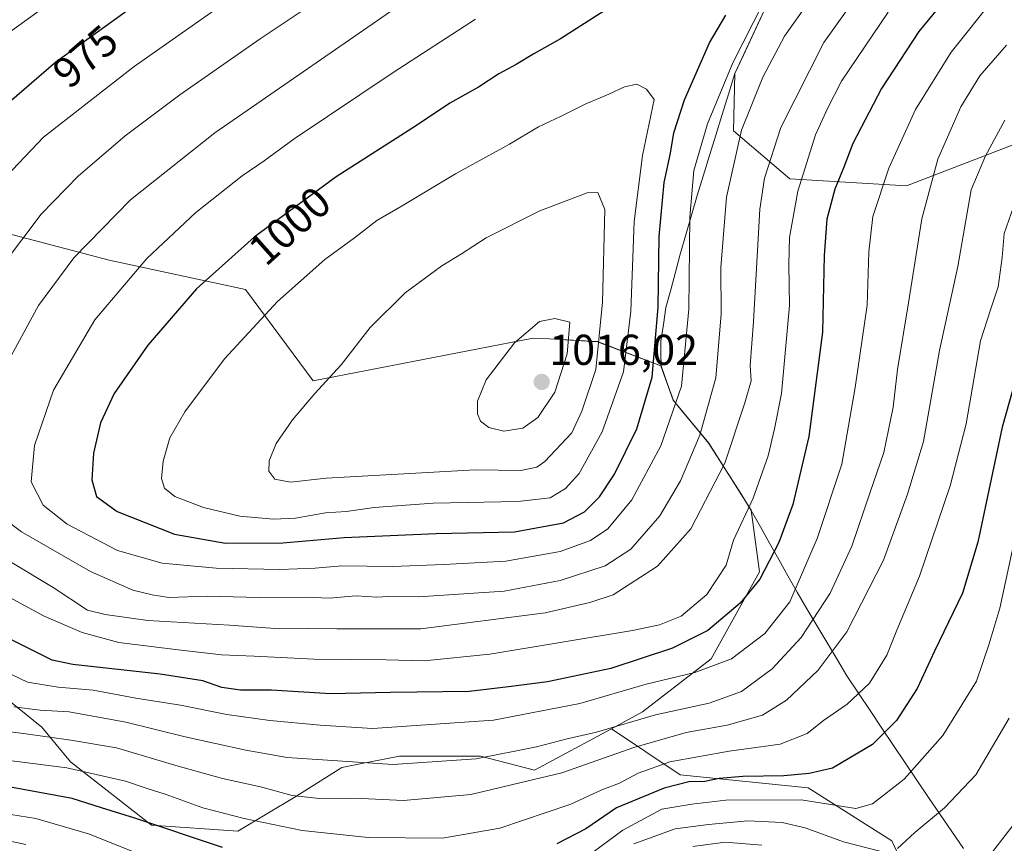
# Model space of a CAD drawing. Units: metres. Extents: x 613810 to 617247, y 4757137 to 4759508.
# Drawn here: x 616830 to 617058, y 4757980 to 4758171 of the extents above; entities that cross this region are included whole.
import ezdxf
from ezdxf.enums import TextEntityAlignment as Align

# ---------------------------------------------------------------- set-up
doc = ezdxf.new("R2010")
doc.units = ezdxf.units.M
doc.header["$MEASUREMENT"] = 0
for name, color, linetype, lineweight in [('Arbolado forestal CxS', 92, 'Continuous', 0), ('Carátula', 7, 'Continuous', 5), ('Curva de nivel maestra', 36, 'Continuous', 30), ('Curva de nivel normal', 36, 'Continuous', 0), ('Entidad de ámbito territorial', 19, 'Continuous', 0), ('Entidad de ámbito territorial CxS', 92, 'Continuous', 0), ('Municipio', 9, 'Continuous', 13), ('Municipio CxS', 142, 'Continuous', 0), ('Punto de cota en terreno', 7, 'Continuous', 0), ('Rótulo de curva de nivel directora', 19, 'Continuous', 0), ('Rótulo de punto de cota en terreno', 19, 'Continuous', 0)]:
    doc.layers.add(name, color=color, linetype=linetype, lineweight=lineweight)
doc.styles.add('Arial', font='txt', dxfattribs={"height": 0.2})

# ---------------------------------------------------------------- blocks, each defined once
blk = doc.blocks.new('*U150')
at = {"layer": 'Arbolado forestal CxS', "color": 92, "linetype": 'Continuous', "lineweight": 0}
for points in [[(617060.7237, 4757956.1947, 929.1944), (617044.3248, 4757959.4133, 927.2969), (617042.8957, 4757958.8417, 926.5065), (617040.2985, 4757963.3435, 929.9714), (617032.129, 4757980.7049, 939.0089), (617012.7258, 4757992.9601, 944.4513), (616983.1093, 4757996.0245, 947.9502), (616967.1363, 4758006.6735, 961.2869), (616974.3487, 4758010.5481, 962.5141), (616990.2415, 4758022.8857, 968.8323), (617001.4927, 4758043.0017, 973.1323), (616999.5278, 4758057.2879, 977.6282), (616989.7183, 4758072.8281, 986.1905), (616981.4783, 4758082.7777, 993.7646), (616978.6085, 4758090.7583, 997.008), (616963.9263, 4758096.3319, 1008.5636), (616952.7537, 4758096.9529, 1015.6237), (616949.0466, 4758097.1589, 1015.724), (616897.9888, 4758087.2491, 1010.388), (616882.3271, 4758108.4335, 1004.168), (616850.7684, 4758115.2403, 994.3593), (616819.8289, 4758123.2853, 982.3388)], [(617005.8007, 4758180.0479, 992.3702), (616995.7203, 4758158.4475, 991.5083), (616995.4683, 4758145.1455, 988.621), (617008.5179, 4758134.0291, 979.3254), (617035.5185, 4758132.4479, 965.8235), (617072.119, 4758146.4809, 950.0469), (617086.874, 4758173.4407, 952.4203)]]:
    blk.add_polyline3d(points, dxfattribs=at)
blk = doc.blocks.new('*U156')
at = {"layer": 'Arbolado forestal CxS', "color": 92, "linetype": 'Continuous', "lineweight": 0}
blk.add_polyline3d([(616821.7493, 4758017.7299, 965.9439), (616835.1241, 4758007.0339, 958.7454), (616841.8119, 4757999.0129, 953.5398), (616860.5365, 4757984.3067, 947.9982), (616880.5985, 4757982.9695, 951.1292), (616893.9733, 4757990.9903, 957.8462), (616904.6737, 4757997.6751, 962.0471), (616908.9161, 4757998.5231, 962.9728), (616918.0487, 4758000.3491, 964.132), (616936.7739, 4758000.3489, 962.9721), (616949.3217, 4757997.1025, 958.7445), (616967.1363, 4758006.6735, 961.2869), (616983.1093, 4757996.0245, 947.9502), (617012.7258, 4757992.9601, 944.4513), (617032.129, 4757980.7049, 939.0089), (617040.2985, 4757963.3435, 929.9714), (617042.8957, 4757958.8417, 926.5065), (617026.9641, 4757952.4689, 920.9564), (617006.8257, 4757949.6915, 911.6482), (616985.2987, 4757937.1925, 902.0068), (616971.4099, 4757915.6657, 893.0129), (616962.3677, 4757900.2917, 882.1289), (616969.8117, 4757863.6657, 865.2876)], dxfattribs=at)
blk = doc.blocks.new('*U166')
at = {"layer": 'Arbolado forestal CxS', "color": 92, "linetype": 'Continuous', "lineweight": 0}
blk.add_polyline3d([(617005.8, 4758180.05, 992.37), (616995.72, 4758158.45, 991.51), (616995.47, 4758145.15, 988.62), (617008.52, 4758134.03, 979.33), (617035.52, 4758132.45, 965.82), (617072.12, 4758146.48, 950.05), (617086.87, 4758173.44, 952.42)], dxfattribs=at)
blk = doc.blocks.new('*U174')
at = {"layer": 'Arbolado forestal CxS', "color": 92, "linetype": 'Continuous', "lineweight": 0}
blk.add_polyline3d([(617005.8, 4758180.05, 992.37), (616995.72, 4758158.45, 991.51), (616995.47, 4758145.15, 988.62), (617008.52, 4758134.03, 979.33), (617035.52, 4758132.45, 965.82), (617072.12, 4758146.48, 950.05), (617086.87, 4758173.44, 952.42)], dxfattribs=at)
blk = doc.blocks.new('*U191')
at = {"layer": 'Curva de nivel normal', "color": 36, "linetype": 'Continuous', "lineweight": 0}
for points in [[(616986.04, 4757979.43, 935), (616993.5, 4757980.37, 935), (617001.99, 4757979.74, 935)], [(617052.32, 4757974.06, 935), (617061.56, 4757986.01, 935)]]:
    blk.add_polyline3d(points, dxfattribs=at)
blk = doc.blocks.new('*U202')
at = {"layer": 'Curva de nivel normal', "color": 36, "linetype": 'Continuous', "lineweight": 0}
for points in [[(616814.33, 4757988.93, 945), (616833.75, 4757985.85, 945), (616845.96, 4757982.3, 945), (616860.5, 4757976.51, 945)], [(616963, 4757978.13, 945), (616969.8, 4757983.2, 945), (616978.85, 4757988.07, 945), (616985.8, 4757989.22, 945), (616993.67, 4757990.16, 945), (617011.12, 4757990.22, 945), (617023.81, 4757988.21, 945), (617027.69, 4757989.28, 945), (617035, 4757995.01, 945), (617043.94, 4758005.1, 945), (617051.73, 4758017.71, 945), (617054.62, 4758026.08, 945), (617057.15, 4758034.61, 945), (617060.52, 4758049.98, 945)]]:
    blk.add_polyline3d(points, dxfattribs=at)
blk = doc.blocks.new('*U204')
at = {"layer": 'Curva de nivel normal', "color": 36, "linetype": 'Continuous', "lineweight": 0}
for points in [[(616816.98, 4757982.96, 940), (616831.43, 4757979.83, 940)], [(616972.32, 4757980.02, 940), (616981.96, 4757983.5, 940), (616989.66, 4757984.46, 940), (616998.76, 4757985.37, 940), (617006.73, 4757984.97, 940), (617012.08, 4757983.75, 940), (617020.92, 4757980.48, 940), (617029.69, 4757978.21, 940)], [(617033.46, 4757978.9, 940), (617037.45, 4757982.67, 940), (617044.37, 4757988.34, 940), (617051.59, 4757996.01, 940), (617059.34, 4758009.13, 940)]]:
    blk.add_polyline3d(points, dxfattribs=at)
blk = doc.blocks.new('*U219')
at = {"layer": 'Curva de nivel normal', "color": 36, "linetype": 'Continuous', "lineweight": 0}
blk.add_polyline3d([(617060.88, 4758129.12, 955), (617058.16, 4758121.35, 955), (617057.72, 4758115.8, 955), (617056.82, 4758109.02, 955), (617055, 4758103.71, 955), (617052.66, 4758096.49, 955), (617049.34, 4758077.28, 955), (617045.64, 4758062.96, 955), (617038.58, 4758042, 955), (617033.31, 4758029.52, 955), (617030.96, 4758023.73, 955), (617026.94, 4758017.25, 955), (617021.83, 4758012.4, 955), (617016.31, 4758008.55, 955), (617012.52, 4758005.57, 955), (617006.29, 4758003.09, 955), (616994.41, 4758001.51, 955), (616980.67, 4757998.98, 955), (616973.33, 4757996.4, 955), (616969, 4757994.03, 955), (616964.92, 4757992.5, 955), (616957.75, 4757989.18, 955), (616941.3, 4757983.64, 955), (616928, 4757981.34, 955), (616910.78, 4757981.45, 955), (616895.48, 4757983.11, 955), (616882.04, 4757985.86, 955), (616872.49, 4757988.38, 955), (616863.96, 4757991.43, 955), (616859.3, 4757992.88, 955), (616854.52, 4757994.54, 955), (616840.96, 4757997.6, 955), (616825.79, 4757999.54, 955)], dxfattribs=at)
blk = doc.blocks.new('*U234')
at = {"layer": 'Curva de nivel maestra', "color": 36, "linetype": 'Continuous', "lineweight": 30}
for points in [[(617060.99, 4758088.03, 950), (617057.75, 4758076.51, 950), (617052.06, 4758049.9, 950), (617048.49, 4758038.06, 950), (617042.05, 4758024.61, 950), (617038.04, 4758016, 950), (617033.26, 4758008.55, 950), (617027.68, 4758003.02, 950), (617018.43, 4757997.55, 950), (617012.98, 4757996.3, 950), (617007.11, 4757995.78, 950), (616997.6, 4757995.61, 950), (616992.16, 4757995.16, 950), (616988.8, 4757994.47, 950), (616985.13, 4757994.36, 950), (616979.37, 4757992.91, 950), (616968.33, 4757988.33, 950), (616961.21, 4757983.51, 950), (616954.49, 4757979.98, 950)], [(616877, 4757979.17, 950), (616856.67, 4757985.96, 950), (616848.98, 4757988.33, 950), (616842.18, 4757990.48, 950), (616827.03, 4757993.31, 950)]]:
    blk.add_polyline3d(points, dxfattribs=at)
blk = doc.blocks.new('5PATER')
at = {"layer": 'Carátula', "linetype": 'Continuous', "lineweight": 5}
h = blk.add_hatch(color=250, dxfattribs=at)
edge = h.paths.add_edge_path()
edge.add_ellipse((0, 0.01), major_axis=(-1.33, -1.34), ratio=0.999422, start_angle=0, end_angle=360)

msp = doc.modelspace()

# ---------------------------------------------------------------- linework, layer by layer
at = {"layer": 'Arbolado forestal CxS', "color": 92, "linetype": 'Continuous', "lineweight": 0}
for points in [[(617086.87, 4758173.44, 952.42), (617072.12, 4758146.48, 950.05), (617035.52, 4758132.45, 965.82), (617035.52, 4758132.45, 965.82), (617008.52, 4758134.03, 979.33), (616995.47, 4758145.15, 988.62), (616995.72, 4758158.45, 991.51), (617005.8, 4758180.05, 992.37)], [(616967.14, 4758006.67, 961.29), (616974.35, 4758010.55, 962.51), (616990.24, 4758022.89, 968.83), (617001.49, 4758043, 973.13), (616999.53, 4758057.29, 977.63), (616989.72, 4758072.83, 986.19), (616981.48, 4758082.78, 993.76), (616978.61, 4758090.76, 997.01), (616963.93, 4758096.33, 1008.56), (616952.75, 4758096.95, 1015.62), (616949.05, 4758097.16, 1015.72), (616897.99, 4758087.25, 1010.39), (616882.33, 4758108.43, 1004.17), (616850.77, 4758115.24, 994.36), (616819.83, 4758123.29, 982.34), (616799.86, 4758128, 974.51), (616779.38, 4758154.07, 961.56), (616766.22, 4758148.9, 958.17), (616752.2, 4758143.4, 954.15), (616724.53, 4758120.81, 945.8), (616748.19, 4758096.61, 955.22), (616752.2, 4758071.21, 955.66)], [(616967.14, 4758006.67, 961.29), (616974.35, 4758010.55, 962.51), (616990.24, 4758022.89, 968.83), (617001.49, 4758043, 973.13), (616999.53, 4758057.29, 977.63), (616989.72, 4758072.83, 986.19), (616981.48, 4758082.78, 993.76), (616978.61, 4758090.76, 997.01), (616963.93, 4758096.33, 1008.56), (616952.75, 4758096.95, 1015.62), (616949.05, 4758097.16, 1015.72), (616897.99, 4758087.25, 1010.39), (616882.33, 4758108.43, 1004.17), (616850.77, 4758115.24, 994.36), (616819.83, 4758123.29, 982.34), (616799.86, 4758128, 974.51), (616779.38, 4758154.07, 961.56), (616766.22, 4758148.9, 958.17), (616752.2, 4758143.4, 954.15), (616724.53, 4758120.81, 945.8), (616748.19, 4758096.61, 955.22), (616752.2, 4758071.21, 955.66)], [(616819.83, 4758123.29, 982.34), (616850.77, 4758115.24, 994.36), (616882.33, 4758108.43, 1004.17), (616897.99, 4758087.25, 1010.39), (616949.05, 4758097.16, 1015.72), (616952.75, 4758096.95, 1015.62), (616963.93, 4758096.33, 1008.56), (616978.61, 4758090.76, 997.01), (616981.48, 4758082.78, 993.76), (616989.72, 4758072.83, 986.19), (616999.53, 4758057.29, 977.63), (617001.49, 4758043, 973.13), (616990.24, 4758022.89, 968.83), (616974.35, 4758010.55, 962.51), (616967.14, 4758006.67, 961.29), (616949.32, 4757997.1, 958.74), (616936.77, 4758000.35, 962.97), (616918.05, 4758000.35, 964.13), (616908.92, 4757998.52, 962.97), (616904.67, 4757997.68, 962.05), (616893.97, 4757990.99, 957.85), (616880.6, 4757982.97, 951.13), (616880.6, 4757982.97, 951.13), (616860.54, 4757984.31, 948), (616841.81, 4757999.01, 953.54), (616835.12, 4758007.03, 958.75), (616821.75, 4758017.73, 965.94)], [(616752.2, 4758071.21, 955.66), (616772.26, 4758048.48, 965.09), (616788.31, 4758040.46, 966.46), (616805.7, 4758032.44, 968.84), (616821.75, 4758017.73, 965.94), (616835.12, 4758007.03, 958.75), (616841.81, 4757999.01, 953.54), (616860.54, 4757984.31, 948), (616880.6, 4757982.97, 951.13), (616893.97, 4757990.99, 957.85), (616904.67, 4757997.68, 962.05), (616908.92, 4757998.52, 962.97), (616918.05, 4758000.35, 964.13), (616936.77, 4758000.35, 962.97), (616949.32, 4757997.1, 958.74), (616967.14, 4758006.67, 961.29)], [(616752.2, 4758071.21, 955.66), (616772.26, 4758048.48, 965.09), (616788.31, 4758040.46, 966.46), (616805.7, 4758032.44, 968.84), (616821.75, 4758017.73, 965.94), (616835.12, 4758007.03, 958.75), (616841.81, 4757999.01, 953.54), (616860.54, 4757984.31, 948), (616880.6, 4757982.97, 951.13), (616893.97, 4757990.99, 957.85), (616904.67, 4757997.68, 962.05), (616908.92, 4757998.52, 962.97), (616918.05, 4758000.35, 964.13), (616936.77, 4758000.35, 962.97), (616949.32, 4757997.1, 958.74), (616967.14, 4758006.67, 961.29)], [(616967.14, 4758006.67, 961.29), (616983.11, 4757996.02, 947.95), (617012.73, 4757992.96, 944.45), (617032.13, 4757980.7, 939.01), (617040.3, 4757963.34, 929.97), (617042.9, 4757958.84, 926.51)], [(616967.14, 4758006.67, 961.29), (616983.11, 4757996.02, 947.95), (617012.73, 4757992.96, 944.45), (617032.13, 4757980.7, 939.01), (617040.3, 4757963.34, 929.97), (617042.9, 4757958.84, 926.51)]]:
    msp.add_polyline3d(points, dxfattribs=at)
at = {"layer": 'Curva de nivel maestra', "color": 36, "linetype": 'Continuous', "lineweight": 30}
for points in [[(617051.77, 4758184.47, 975), (617038.44, 4758168.18, 975), (617029.73, 4758154.96, 975), (617023.07, 4758142.27, 975), (617021.02, 4758136.74, 975), (617018.94, 4758131.67, 975), (617017.06, 4758124.67, 975), (617016.44, 4758116.32, 975), (617016.1, 4758098.56, 975), (617012.92, 4758074.4, 975), (617009.21, 4758058.58, 975), (617005.92, 4758049.82, 975), (617001.52, 4758041.34, 975), (616997.02, 4758035.72, 975), (616989.5, 4758029.41, 975), (616981.33, 4758025.31, 975), (616967, 4758020.6, 975), (616952.33, 4758017.51, 975), (616943.33, 4758016.35, 975), (616934.16, 4758015.3, 975), (616915.95, 4758015.07, 975), (616902.05, 4758014.72, 975), (616888.38, 4758015.57, 975), (616881.22, 4758015.64, 975), (616876.83, 4758016.26, 975), (616872.43, 4758017.74, 975), (616862.57, 4758019.34, 975), (616842.34, 4758021.58, 975), (616837.54, 4758022.58, 975), (616827.49, 4758027.57, 975)], [(616973.77, 4758178.29, 1000), (616955.37, 4758166.46, 1000), (616949.2, 4758163.04, 1000), (616945.08, 4758160.51, 1000), (616941.02, 4758158.34, 1000), (616936.33, 4758155.27, 1000), (616929.67, 4758151.55, 1000), (616922, 4758146.39, 1000), (616903.33, 4758134.5, 1000), (616884.33, 4758120.51, 1000), (616871, 4758108.59, 1000), (616859.67, 4758095.49, 1000), (616851.94, 4758084.34, 1000), (616848.72, 4758077.56, 1000), (616847.1, 4758070.52, 1000), (616846.71, 4758064.32, 1000), (616847.8, 4758060.47, 1000), (616852.62, 4758056.96, 1000), (616865.88, 4758051.74, 1000), (616877.67, 4758049.63, 1000)], [(616823.61, 4758148.45, 975), (616838.35, 4758161.16, 975), (616855.76, 4758173.62, 975)], [(616877.67, 4758049.63, 1000), (616891, 4758049.76, 1000), (616905.19, 4758051, 1000), (616926.52, 4758051.93, 1000), (616944.68, 4758052.31, 1000), (616956.04, 4758054.33, 1000), (616960.94, 4758056.95, 1000), (616964.42, 4758060.41, 1000), (616967.89, 4758065.67, 1000), (616973.02, 4758076.12, 1000), (616976.62, 4758088.13, 1000), (616978.02, 4758104.29, 1000), (616978.25, 4758120.68, 1000), (616979.34, 4758133.18, 1000), (616980.88, 4758140.01, 1000), (616981.63, 4758144.69, 1000), (616984.1, 4758152.38, 1000), (616989.92, 4758165.58, 1000), (616993.64, 4758171.98, 1000)]]:
    msp.add_polyline3d(points, dxfattribs=at)
at = {"layer": 'Curva de nivel normal', "color": 36, "linetype": 'Continuous', "lineweight": 0}
for points in [[(616825.32, 4758133.01, 980), (616835.54, 4758143.7, 980), (616856.56, 4758160.09, 980), (616912.96, 4758199.7, 980)], [(617028.5, 4758182.73, 985), (617016.4, 4758165.62, 985), (617006.4, 4758145.91, 985), (617002.65, 4758134.2, 985), (617001.57, 4758127.06, 985), (617000.07, 4758101.01, 985), (616999.34, 4758090.83, 985), (616999.54, 4758087.29, 985), (616998.05, 4758082.16, 985), (616993.42, 4758068.16, 985), (616985.54, 4758052.98, 985), (616977.81, 4758044.33, 985), (616967.58, 4758037.72, 985), (616962.14, 4758035.92, 985), (616951.83, 4758033.48, 985), (616923, 4758029.81, 985), (616903.5, 4758029.8, 985), (616897, 4758029.9, 985), (616890.33, 4758029.8, 985), (616878.67, 4758030.63, 985), (616859.67, 4758031.71, 985), (616849.85, 4758033.13, 985), (616845.73, 4758034.17, 985), (616837.76, 4758039.42, 985), (616819.84, 4758050.09, 985)], [(616825, 4758166.13, 970), (616842.83, 4758179.09, 970)], [(616901.74, 4758036.92, 990), (616907.97, 4758037.44, 990), (616912.78, 4758037.13, 990), (616916.82, 4758037.36, 990), (616922.42, 4758037.24, 990), (616942.3, 4758038.5, 990), (616955.31, 4758040.99, 990), (616965.74, 4758044.4, 990), (616971.68, 4758048.24, 990), (616978.37, 4758055.99, 990), (616983.14, 4758064.1, 990), (616987.66, 4758074.68, 990), (616991.39, 4758087.96, 990), (616992.61, 4758102.7, 990), (616992.54, 4758113.49, 990), (616993.83, 4758129.8, 990), (616997.32, 4758145.35, 990), (617002.23, 4758157.59, 990), (617007.3, 4758167.12, 990), (617015.74, 4758179.15, 990)], [(617055.99, 4758176.13, 970), (617045.9, 4758163.42, 970), (617037.61, 4758150.07, 970), (617031.43, 4758136.53, 970), (617027.71, 4758125.34, 970), (617026.79, 4758117.13, 970), (617026.42, 4758104.76, 970), (617023.68, 4758085.68, 970), (617020.52, 4758067.99, 970), (617014.87, 4758050.74, 970), (617008.52, 4758036.03, 970), (617002.7, 4758028.75, 970), (616994.95, 4758022.86, 970), (616986.51, 4758019.71, 970), (616975.23, 4758016.96, 970), (616959.84, 4758012.54, 970), (616939.83, 4758008.68, 970), (616911.8, 4758006.7, 970), (616899.64, 4758007.52, 970), (616888, 4758008.56, 970), (616877.98, 4758010, 970), (616867.24, 4758012.16, 970), (616856.94, 4758013.73, 970), (616847.06, 4758015.6, 970), (616838.96, 4758016.3, 970), (616831.78, 4758017.45, 970), (616821.09, 4758022.53, 970)], [(616920.43, 4758175.98, 990), (616875.21, 4758144.68, 990), (616855.71, 4758129.21, 990), (616842.58, 4758115.75, 990), (616834.34, 4758104.69, 990), (616826.54, 4758090.37, 990), (616823.17, 4758080.79, 990), (616821.54, 4758067.7, 990), (616821.98, 4758061.21, 990), (616822.89, 4758058.84, 990), (616824.39, 4758056.79, 990), (616830.44, 4758052.26, 990), (616846.45, 4758043.12, 990), (616856.19, 4758038.77, 990), (616860.72, 4758037.7, 990), (616864.6, 4758037.08, 990), (616873.49, 4758037.41, 990), (616885.53, 4758037.1, 990), (616896.4, 4758037.12, 990), (616901.74, 4758036.92, 990)], [(616826.05, 4758113.98, 985), (616834.96, 4758125.89, 985), (616843.58, 4758134.64, 985), (616854.44, 4758144.01, 985), (616867.16, 4758153.54, 985), (616885.72, 4758166.44, 985), (616902, 4758177.34, 985)], [(616890.32, 4758043.56, 995), (616898.52, 4758043.84, 995), (616904.67, 4758044.4, 995), (616916.41, 4758044.24, 995), (616928.31, 4758044.71, 995), (616942.65, 4758045.45, 995), (616955.26, 4758047.73, 995), (616962.31, 4758050.24, 995), (616966.32, 4758053.01, 995), (616971.91, 4758059.67, 995), (616978.6, 4758072.18, 995), (616983.42, 4758086.04, 995), (616985.09, 4758103.85, 995), (616985.31, 4758125.16, 995), (616986.29, 4758135.94, 995), (616989.39, 4758146.79, 995), (616995.31, 4758160.89, 995), (617002.33, 4758174.73, 995)], [(617031.33, 4758172.67, 980), (617020.45, 4758156.67, 980), (617017.23, 4758150.32, 980), (617014.46, 4758144.26, 980), (617010.37, 4758131.19, 980), (617008.46, 4758120.47, 980), (617008.29, 4758114.21, 980), (617008.42, 4758104.67, 980), (617006.57, 4758084.34, 980), (617004.92, 4758076.17, 980), (617003.47, 4758069.92, 980), (616999.98, 4758060.06, 980), (616995.41, 4758050.34, 980), (616993.78, 4758044.59, 980), (616989.29, 4758037.79, 980), (616983.33, 4758032.74, 980), (616978.27, 4758030.73, 980), (616972, 4758029.41, 980), (616939, 4758023.98, 980), (616923.73, 4758022.4, 980), (616914.97, 4758022.62, 980), (616898.22, 4758022.8, 980), (616884.37, 4758023.49, 980), (616876.76, 4758023.77, 980), (616866.72, 4758024.92, 980), (616852.96, 4758026.68, 980), (616844.49, 4758028.99, 980), (616835.7, 4758032.71, 980), (616811.98, 4758045.56, 980)], [(616935.67, 4758171.01, 995), (616916.54, 4758158.67, 995), (616893.64, 4758143.32, 995), (616886.67, 4758138.2, 995), (616881.6, 4758134.72, 995), (616870.86, 4758126.27, 995), (616859.45, 4758115.61, 995), (616847.42, 4758101.41, 995), (616837.81, 4758085.12, 995), (616833.46, 4758072.24, 995), (616832.7, 4758063.88, 995), (616835.46, 4758058.45, 995), (616841.04, 4758054.04, 995), (616852.67, 4758047.93, 995), (616863.06, 4758045.05, 995), (616875.53, 4758043.87, 995), (616890.32, 4758043.56, 995)], [(617058.73, 4758165.01, 965), (617052.54, 4758157.94, 965), (617048.17, 4758150.73, 965), (617042.78, 4758138.62, 965), (617039.13, 4758124.75, 965), (617036.03, 4758105.34, 965), (617033.42, 4758089.92, 965), (617032.45, 4758081.12, 965), (617030.32, 4758070.66, 965), (617027.14, 4758061.48, 965), (617022.86, 4758048.99, 965), (617017.83, 4758038.11, 965), (617011.15, 4758027.82, 965), (617004.43, 4758020.53, 965), (616997.28, 4758015.33, 965), (616989.81, 4758012.61, 965), (616977.38, 4758009.86, 965), (616963.68, 4758005.91, 965), (616956.87, 4758004.33, 965), (616949.78, 4758002.49, 965), (616935.83, 4757999.72, 965), (616916.52, 4757998.38, 965), (616892, 4757999.98, 965), (616882.42, 4758001.69, 965), (616868.34, 4758004.83, 965), (616854.57, 4758008.21, 965), (616841.48, 4758010.56, 965), (616834.78, 4758010.99, 965), (616828.67, 4758011.77, 965)], [(616888.85, 4758055.21, 1005), (616893.92, 4758055.46, 1005), (616900.89, 4758056.69, 1005), (616905.7, 4758056.96, 1005), (616912.19, 4758057.89, 1005), (616925.87, 4758058.94, 1005), (616945.47, 4758059.32, 1005), (616952.96, 4758060.19, 1005), (616956.5, 4758062.28, 1005), (616959.69, 4758065.77, 1005), (616964.98, 4758075.44, 1005), (616969.99, 4758089.36, 1005), (616971.69, 4758103.37, 1005), (616972.46, 4758124.18, 1005), (616974.39, 4758139.46, 1005), (616977.09, 4758152.43, 1005), (616975.32, 4758154.84, 1005), (616973.04, 4758155.99, 1005), (616970.15, 4758155.36, 1005), (616966.54, 4758153.64, 1005), (616961.08, 4758151.36, 1005), (616955.54, 4758148.54, 1005), (616950.28, 4758146.06, 1005), (616943.55, 4758142.1, 1005), (616931, 4758135.22, 1005), (616918.67, 4758127.76, 1005), (616912.8, 4758124.37, 1005), (616907.64, 4758120.42, 1005), (616900.74, 4758115.34, 1005), (616889.78, 4758105.67, 1005), (616877.44, 4758092.36, 1005), (616868.27, 4758080.1, 1005), (616864.82, 4758074.03, 1005), (616863.26, 4758068.67, 1005), (616862.86, 4758064.67, 1005), (616863.57, 4758062.4, 1005), (616865.97, 4758060.5, 1005), (616872.6, 4758057.89, 1005), (616881.03, 4758055.9, 1005), (616888.85, 4758055.21, 1005)], [(617058.32, 4758147.67, 960), (617053.85, 4758139.34, 960), (617050.57, 4758131.47, 960), (617047.43, 4758113.72, 960), (617043.21, 4758094.29, 960), (617039.5, 4758073.21, 960), (617035.79, 4758060.99, 960), (617030.18, 4758045.71, 960), (617021.74, 4758029.13, 960), (617014.98, 4758020.14, 960), (617007.74, 4758013.32, 960), (617002.16, 4758009.85, 960), (616993.95, 4758007.52, 960), (616984.49, 4758005.79, 960), (616972.34, 4758002.3, 960), (616955.69, 4757996.49, 960), (616934.58, 4757991.42, 960), (616918.94, 4757990.08, 960), (616907.57, 4757990.61, 960), (616899.42, 4757990.54, 960), (616893.18, 4757991.2, 960), (616885.78, 4757993.24, 960), (616877.03, 4757995.16, 960), (616866.76, 4757998, 960), (616852.43, 4758002.27, 960), (616841.88, 4758004.01, 960), (616830.91, 4758005.57, 960), (616820.92, 4758006.77, 960)], [(616892.75, 4758063.8, 1010), (616901.07, 4758064.74, 1010), (616935.67, 4758066.66, 1010), (616946.12, 4758066.51, 1010), (616949.84, 4758067.27, 1010), (616951.71, 4758068.54, 1010), (616957.94, 4758075.25, 1010), (616960.29, 4758080.26, 1010), (616963.56, 4758089.86, 1010), (616965.12, 4758105.5, 1010), (616965.61, 4758126.95, 1010), (616964.04, 4758130.85, 1010), (616961.5, 4758130.77, 1010), (616950.57, 4758126.66, 1010), (616938.16, 4758120.42, 1010), (616932.43, 4758116.66, 1010), (616927.88, 4758113.91, 1010), (616919.33, 4758107.64, 1010), (616911.24, 4758099.6, 1010), (616904.49, 4758090.93, 1010), (616898.38, 4758084.31, 1010), (616893.2, 4758078.23, 1010), (616889.42, 4758072.73, 1010), (616887.8, 4758068.7, 1010), (616887.78, 4758066.34, 1010), (616889.12, 4758064.51, 1010), (616892.75, 4758063.8, 1010)], [(616942.24, 4758075.63, 1015), (616946.65, 4758076.32, 1015), (616950.07, 4758078.76, 1015), (616954.06, 4758084.65, 1015), (616956.92, 4758093.55, 1015), (616957.48, 4758100.82, 1015), (616954.01, 4758101.71, 1015), (616950.5, 4758101.01, 1015), (616944.67, 4758096.07, 1015), (616938.14, 4758087.47, 1015), (616936.08, 4758082.51, 1015), (616936.1, 4758079.63, 1015), (616936.81, 4758077.92, 1015), (616938.71, 4758076.44, 1015), (616942.24, 4758075.63, 1015)]]:
    msp.add_polyline3d(points, dxfattribs=at)
at = {"layer": 'Entidad de ámbito territorial', "color": 19, "linetype": 'Continuous', "lineweight": 0}
msp.add_polyline3d([(617001.81, 4758171.36, 994.09), (616999.79, 4758167.05, 993.7), (616997.78, 4758162.73, 993.54), (616995.76, 4758158.41, 993.32), (616994.28, 4758153.66, 993.28), (616992.81, 4758148.92, 992.71), (616991.33, 4758144.17, 992.78), (616989.86, 4758139.43, 993.04), (616988.38, 4758134.68, 993.24), (616987.06, 4758130.15, 993.77), (616985.74, 4758125.62, 994.43), (616984.41, 4758121.1, 995.17), (616983.09, 4758116.57, 996.01), (616981.99, 4758112.45, 996.78), (616980.89, 4758108.33, 997.58), (616979.79, 4758104.21, 998.52), (616979.19, 4758100.32, 998.82), (616978.59, 4758096.44, 999.02), (616978.62, 4758093.58, 998.84), (616978.65, 4758090.72, 998.81), (616980.09, 4758086.73, 997.64), (616981.53, 4758082.74, 996.09), (616984.27, 4758079.42, 993.43), (616987.02, 4758076.1, 990.71), (616989.76, 4758072.78, 988.02), (616992.21, 4758068.9, 985.77), (616994.67, 4758065.02, 983.73), (616997.12, 4758061.13, 981.61), (616999.57, 4758057.25, 979.53), (617001.69, 4758053.46, 977.7), (617003.81, 4758049.67, 975.98), (617005.94, 4758045.87, 973.97), (617008.06, 4758042.08, 971.58), (617010.18, 4758038.29, 970.02), (617012.48, 4758034.42, 967.1), (617014.78, 4758030.56, 963.89), (617017.08, 4758026.69, 961.2), (617019.38, 4758022.83, 959.13), (617021.68, 4758018.96, 957.16), (617024.39, 4758014.92, 954.94), (617027.1, 4758010.88, 952.87), (617029.81, 4758006.84, 950.48), (617032.52, 4758002.8, 948.14), (617035.23, 4757998.76, 946.18), (617037.94, 4757994.72, 943.78), (617040.65, 4757990.78, 941.66), (617043.36, 4757986.83, 939.85), (617046.06, 4757982.88, 938.2), (617048.77, 4757978.94, 936.68)], dxfattribs=at)
msp.add_polyline3d([(617001.81, 4758171.36, 994.09), (616999.79, 4758167.05, 993.7), (616997.78, 4758162.73, 993.54), (616995.76, 4758158.41, 993.32), (616994.28, 4758153.66, 993.28), (616992.81, 4758148.92, 992.71), (616991.33, 4758144.17, 992.78), (616989.86, 4758139.43, 993.04), (616988.38, 4758134.68, 993.24), (616987.06, 4758130.15, 993.77), (616985.74, 4758125.62, 994.43), (616984.41, 4758121.1, 995.17), (616983.09, 4758116.57, 996.01), (616981.99, 4758112.45, 996.78), (616980.89, 4758108.33, 997.58), (616979.79, 4758104.21, 998.52), (616979.19, 4758100.32, 998.82), (616978.59, 4758096.44, 999.02), (616978.62, 4758093.58, 998.84), (616978.65, 4758090.72, 998.81), (616980.09, 4758086.73, 997.64), (616981.53, 4758082.74, 996.09), (616984.27, 4758079.42, 993.43), (616987.02, 4758076.1, 990.71), (616989.76, 4758072.78, 988.02), (616992.21, 4758068.9, 985.77), (616994.67, 4758065.02, 983.73), (616997.12, 4758061.13, 981.61), (616999.57, 4758057.25, 979.53), (617001.69, 4758053.46, 977.7), (617003.81, 4758049.67, 975.98), (617005.94, 4758045.87, 973.97), (617008.06, 4758042.08, 971.58), (617010.18, 4758038.29, 970.02), (617012.48, 4758034.42, 967.1), (617014.78, 4758030.56, 963.89), (617017.08, 4758026.69, 961.2), (617019.38, 4758022.83, 959.13), (617021.68, 4758018.96, 957.16), (617024.39, 4758014.92, 954.94), (617027.1, 4758010.88, 952.87), (617029.81, 4758006.84, 950.48), (617032.52, 4758002.8, 948.14), (617035.23, 4757998.76, 946.18), (617037.94, 4757994.72, 943.78), (617040.65, 4757990.78, 941.66), (617043.36, 4757986.83, 939.85), (617046.06, 4757982.88, 938.2), (617048.77, 4757978.94, 936.68)], dxfattribs=at)
at = {"layer": 'Entidad de ámbito territorial CxS', "color": 92, "linetype": 'Continuous', "lineweight": 0}
for points in [[(617048.77, 4757978.94, 936.68), (617046.06, 4757982.88, 938.2), (617043.36, 4757986.83, 939.85), (617040.65, 4757990.78, 941.66), (617037.94, 4757994.72, 943.78), (617035.23, 4757998.76, 946.18), (617032.52, 4758002.8, 948.14), (617029.81, 4758006.84, 950.48), (617027.1, 4758010.88, 952.87), (617024.39, 4758014.92, 954.94), (617021.68, 4758018.96, 957.16), (617019.38, 4758022.83, 959.13), (617017.08, 4758026.69, 961.2), (617014.78, 4758030.56, 963.89), (617012.48, 4758034.42, 967.1), (617010.18, 4758038.29, 970.02), (617008.06, 4758042.08, 971.58), (617005.94, 4758045.87, 973.97), (617003.81, 4758049.67, 975.98), (617001.69, 4758053.46, 977.7), (616999.57, 4758057.25, 979.53), (616997.12, 4758061.13, 981.61), (616994.67, 4758065.02, 983.73), (616992.21, 4758068.9, 985.77), (616989.76, 4758072.78, 988.02), (616987.02, 4758076.1, 990.71), (616984.27, 4758079.42, 993.43), (616981.53, 4758082.74, 996.09), (616980.09, 4758086.73, 997.64), (616978.65, 4758090.72, 998.81), (616978.62, 4758093.58, 998.84), (616978.59, 4758096.44, 999.02), (616979.19, 4758100.32, 998.82), (616979.79, 4758104.21, 998.52), (616980.89, 4758108.33, 997.58), (616981.99, 4758112.45, 996.78), (616983.09, 4758116.57, 996.01), (616984.41, 4758121.1, 995.17), (616985.74, 4758125.62, 994.43), (616987.06, 4758130.15, 993.77), (616988.38, 4758134.68, 993.24), (616989.86, 4758139.43, 993.04), (616991.33, 4758144.17, 992.78), (616992.81, 4758148.92, 992.71), (616994.28, 4758153.66, 993.28), (616995.76, 4758158.41, 993.32), (616997.78, 4758162.73, 993.54), (616999.79, 4758167.05, 993.7), (617001.81, 4758171.36, 994.09)], [(617001.81, 4758171.36, 994.09), (616999.79, 4758167.05, 993.7), (616997.78, 4758162.73, 993.54), (616995.76, 4758158.41, 993.32), (616994.28, 4758153.66, 993.28), (616992.81, 4758148.92, 992.71), (616991.33, 4758144.17, 992.78), (616989.86, 4758139.43, 993.04), (616988.38, 4758134.68, 993.24), (616987.06, 4758130.15, 993.77), (616985.74, 4758125.62, 994.43), (616984.41, 4758121.1, 995.17), (616983.09, 4758116.57, 996.01), (616981.99, 4758112.45, 996.78), (616980.89, 4758108.33, 997.58), (616979.79, 4758104.21, 998.52), (616979.19, 4758100.32, 998.82), (616978.59, 4758096.44, 999.02), (616978.62, 4758093.58, 998.84), (616978.65, 4758090.72, 998.81), (616980.09, 4758086.73, 997.64), (616981.53, 4758082.74, 996.09), (616984.27, 4758079.42, 993.43), (616987.02, 4758076.1, 990.71), (616989.76, 4758072.78, 988.02), (616992.21, 4758068.9, 985.77), (616994.67, 4758065.02, 983.73), (616997.12, 4758061.13, 981.61), (616999.57, 4758057.25, 979.53), (617001.69, 4758053.46, 977.7), (617003.81, 4758049.67, 975.98), (617005.94, 4758045.87, 973.97), (617008.06, 4758042.08, 971.58), (617010.18, 4758038.29, 970.02), (617012.48, 4758034.42, 967.1), (617014.78, 4758030.56, 963.89), (617017.08, 4758026.69, 961.2), (617019.38, 4758022.83, 959.13), (617021.68, 4758018.96, 957.16), (617024.39, 4758014.92, 954.94), (617027.1, 4758010.88, 952.87), (617029.81, 4758006.84, 950.48), (617032.52, 4758002.8, 948.14), (617035.23, 4757998.76, 946.18), (617037.94, 4757994.72, 943.78), (617040.65, 4757990.78, 941.66), (617043.36, 4757986.83, 939.85), (617046.06, 4757982.88, 938.2), (617048.77, 4757978.94, 936.68)]]:
    msp.add_polyline3d(points, dxfattribs=at)
at = {"layer": 'Municipio', "color": 9, "linetype": 'Continuous', "lineweight": 13}
msp.add_polyline3d([(617001.81, 4758171.36, 994.09), (616999.79, 4758167.05, 993.7), (616997.78, 4758162.73, 993.54), (616995.76, 4758158.41, 993.32), (616994.28, 4758153.66, 993.28), (616992.81, 4758148.92, 992.71), (616991.33, 4758144.17, 992.78), (616989.86, 4758139.43, 993.04), (616988.38, 4758134.68, 993.24), (616987.06, 4758130.15, 993.77), (616985.74, 4758125.62, 994.43), (616984.41, 4758121.1, 995.17), (616983.09, 4758116.57, 996.01), (616981.99, 4758112.45, 996.78), (616980.89, 4758108.33, 997.58), (616979.79, 4758104.21, 998.52), (616979.19, 4758100.32, 998.82), (616978.59, 4758096.44, 999.02), (616978.62, 4758093.58, 998.84), (616978.65, 4758090.72, 998.81), (616980.09, 4758086.73, 997.64), (616981.53, 4758082.74, 996.09), (616984.27, 4758079.42, 993.43), (616987.02, 4758076.1, 990.71), (616989.76, 4758072.78, 988.02), (616992.21, 4758068.9, 985.77), (616994.67, 4758065.02, 983.73), (616997.12, 4758061.13, 981.61), (616999.57, 4758057.25, 979.53), (617001.69, 4758053.46, 977.7), (617003.81, 4758049.67, 975.98), (617005.94, 4758045.87, 973.97), (617008.06, 4758042.08, 971.58), (617010.18, 4758038.29, 970.02), (617012.48, 4758034.42, 967.1), (617014.78, 4758030.56, 963.89), (617017.08, 4758026.69, 961.2), (617019.38, 4758022.83, 959.13), (617021.68, 4758018.96, 957.16), (617024.39, 4758014.92, 954.94), (617027.1, 4758010.88, 952.87), (617029.81, 4758006.84, 950.48), (617032.52, 4758002.8, 948.14), (617035.23, 4757998.76, 946.18), (617037.94, 4757994.72, 943.78), (617040.65, 4757990.78, 941.66), (617043.36, 4757986.83, 939.85), (617046.06, 4757982.88, 938.2), (617048.77, 4757978.94, 936.68)], dxfattribs=at)
msp.add_polyline3d([(617001.81, 4758171.36, 994.09), (616999.79, 4758167.05, 993.7), (616997.78, 4758162.73, 993.54), (616995.76, 4758158.41, 993.32), (616994.28, 4758153.66, 993.28), (616992.81, 4758148.92, 992.71), (616991.33, 4758144.17, 992.78), (616989.86, 4758139.43, 993.04), (616988.38, 4758134.68, 993.24), (616987.06, 4758130.15, 993.77), (616985.74, 4758125.62, 994.43), (616984.41, 4758121.1, 995.17), (616983.09, 4758116.57, 996.01), (616981.99, 4758112.45, 996.78), (616980.89, 4758108.33, 997.58), (616979.79, 4758104.21, 998.52), (616979.19, 4758100.32, 998.82), (616978.59, 4758096.44, 999.02), (616978.62, 4758093.58, 998.84), (616978.65, 4758090.72, 998.81), (616980.09, 4758086.73, 997.64), (616981.53, 4758082.74, 996.09), (616984.27, 4758079.42, 993.43), (616987.02, 4758076.1, 990.71), (616989.76, 4758072.78, 988.02), (616992.21, 4758068.9, 985.77), (616994.67, 4758065.02, 983.73), (616997.12, 4758061.13, 981.61), (616999.57, 4758057.25, 979.53), (617001.69, 4758053.46, 977.7), (617003.81, 4758049.67, 975.98), (617005.94, 4758045.87, 973.97), (617008.06, 4758042.08, 971.58), (617010.18, 4758038.29, 970.02), (617012.48, 4758034.42, 967.1), (617014.78, 4758030.56, 963.89), (617017.08, 4758026.69, 961.2), (617019.38, 4758022.83, 959.13), (617021.68, 4758018.96, 957.16), (617024.39, 4758014.92, 954.94), (617027.1, 4758010.88, 952.87), (617029.81, 4758006.84, 950.48), (617032.52, 4758002.8, 948.14), (617035.23, 4757998.76, 946.18), (617037.94, 4757994.72, 943.78), (617040.65, 4757990.78, 941.66), (617043.36, 4757986.83, 939.85), (617046.06, 4757982.88, 938.2), (617048.77, 4757978.94, 936.68)], dxfattribs=at)
at = {"layer": 'Municipio CxS', "color": 142, "linetype": 'Continuous', "lineweight": 0}
for points in [[(617001.81, 4758171.36, 994.09), (616999.79, 4758167.05, 993.7), (616997.78, 4758162.73, 993.54), (616995.76, 4758158.41, 993.32), (616994.28, 4758153.66, 993.28), (616992.81, 4758148.92, 992.71), (616991.33, 4758144.17, 992.78), (616989.86, 4758139.43, 993.04), (616988.38, 4758134.68, 993.24), (616987.06, 4758130.15, 993.77), (616985.74, 4758125.62, 994.43), (616984.41, 4758121.1, 995.17), (616983.09, 4758116.57, 996.01), (616981.99, 4758112.45, 996.78), (616980.89, 4758108.33, 997.58), (616979.79, 4758104.21, 998.52), (616979.19, 4758100.32, 998.82), (616978.59, 4758096.44, 999.02), (616978.62, 4758093.58, 998.84), (616978.65, 4758090.72, 998.81), (616980.09, 4758086.73, 997.64), (616981.53, 4758082.74, 996.09), (616984.27, 4758079.42, 993.43), (616987.02, 4758076.1, 990.71), (616989.76, 4758072.78, 988.02), (616992.21, 4758068.9, 985.77), (616994.67, 4758065.02, 983.73), (616997.12, 4758061.13, 981.61), (616999.57, 4758057.25, 979.53), (617001.69, 4758053.46, 977.7), (617003.81, 4758049.67, 975.98), (617005.94, 4758045.87, 973.97), (617008.06, 4758042.08, 971.58), (617010.18, 4758038.29, 970.02), (617012.48, 4758034.42, 967.1), (617014.78, 4758030.56, 963.89), (617017.08, 4758026.69, 961.2), (617019.38, 4758022.83, 959.13), (617021.68, 4758018.96, 957.16), (617024.39, 4758014.92, 954.94), (617027.1, 4758010.88, 952.87), (617029.81, 4758006.84, 950.48), (617032.52, 4758002.8, 948.14), (617035.23, 4757998.76, 946.18), (617037.94, 4757994.72, 943.78), (617040.65, 4757990.78, 941.66), (617043.36, 4757986.83, 939.85), (617046.06, 4757982.88, 938.2), (617048.77, 4757978.94, 936.68)], [(617048.77, 4757978.94, 936.68), (617046.06, 4757982.88, 938.2), (617043.36, 4757986.83, 939.85), (617040.65, 4757990.78, 941.66), (617037.94, 4757994.72, 943.78), (617035.23, 4757998.76, 946.18), (617032.52, 4758002.8, 948.14), (617029.81, 4758006.84, 950.48), (617027.1, 4758010.88, 952.87), (617024.39, 4758014.92, 954.94), (617021.68, 4758018.96, 957.16), (617019.38, 4758022.83, 959.13), (617017.08, 4758026.69, 961.2), (617014.78, 4758030.56, 963.89), (617012.48, 4758034.42, 967.1), (617010.18, 4758038.29, 970.02), (617008.06, 4758042.08, 971.58), (617005.94, 4758045.87, 973.97), (617003.81, 4758049.67, 975.98), (617001.69, 4758053.46, 977.7), (616999.57, 4758057.25, 979.53), (616997.12, 4758061.13, 981.61), (616994.67, 4758065.02, 983.73), (616992.21, 4758068.9, 985.77), (616989.76, 4758072.78, 988.02), (616987.02, 4758076.1, 990.71), (616984.27, 4758079.42, 993.43), (616981.53, 4758082.74, 996.09), (616980.09, 4758086.73, 997.64), (616978.65, 4758090.72, 998.81), (616978.62, 4758093.58, 998.84), (616978.59, 4758096.44, 999.02), (616979.19, 4758100.32, 998.82), (616979.79, 4758104.21, 998.52), (616980.89, 4758108.33, 997.58), (616981.99, 4758112.45, 996.78), (616983.09, 4758116.57, 996.01), (616984.41, 4758121.1, 995.17), (616985.74, 4758125.62, 994.43), (616987.06, 4758130.15, 993.77), (616988.38, 4758134.68, 993.24), (616989.86, 4758139.43, 993.04), (616991.33, 4758144.17, 992.78), (616992.81, 4758148.92, 992.71), (616994.28, 4758153.66, 993.28), (616995.76, 4758158.41, 993.32), (616997.78, 4758162.73, 993.54), (616999.79, 4758167.05, 993.7), (617001.81, 4758171.36, 994.09)]]:
    msp.add_polyline3d(points, dxfattribs=at)

# ---------------------------------------------------------------- block references
at = {"layer": 'Arbolado forestal CxS', "color": 92, "linetype": 'Continuous', "lineweight": 0}
for name in ['*U150', '*U166', '*U174', '*U156']:
    msp.add_blockref(name, (0, 0), dxfattribs=at)
at = {"layer": 'Curva de nivel maestra', "color": 36, "linetype": 'Continuous', "lineweight": 30}
msp.add_blockref('*U234', (0, 0), dxfattribs=at)
at = {"layer": 'Curva de nivel normal', "color": 36, "linetype": 'Continuous', "lineweight": 0}
for name in ['*U191', '*U204', '*U202', '*U219']:
    msp.add_blockref(name, (0, 0), dxfattribs=at)
at = {"layer": 'Punto de cota en terreno', "linetype": 'Continuous', "lineweight": 0}
msp.add_blockref('5PATER', (616951, 4758087, 1016.02), dxfattribs=at)

# ---------------------------------------------------------------- texts
at = {"layer": 'Rótulo de curva de nivel directora', "color": 19, "linetype": 'Continuous', "lineweight": 0, "style": 'Arial'}
for s, rotation, p in [('975', 40.7704, (616845.21, 4758162.41)), ('1000', 41.8039, (616892.59, 4758123.18))]:
    msp.add_text(s, height=7, rotation=rotation, dxfattribs=at).set_placement(p, align=Align.MIDDLE_CENTER)
at = {"layer": 'Rótulo de punto de cota en terreno', "color": 19, "linetype": 'Continuous', "lineweight": 0, "style": 'Arial'}
msp.add_text('1016,02', height=7, dxfattribs=at).set_placement((616952.76, 4758088.76), align=Align.BOTTOM_LEFT)

doc.saveas('drawing.dxf')
